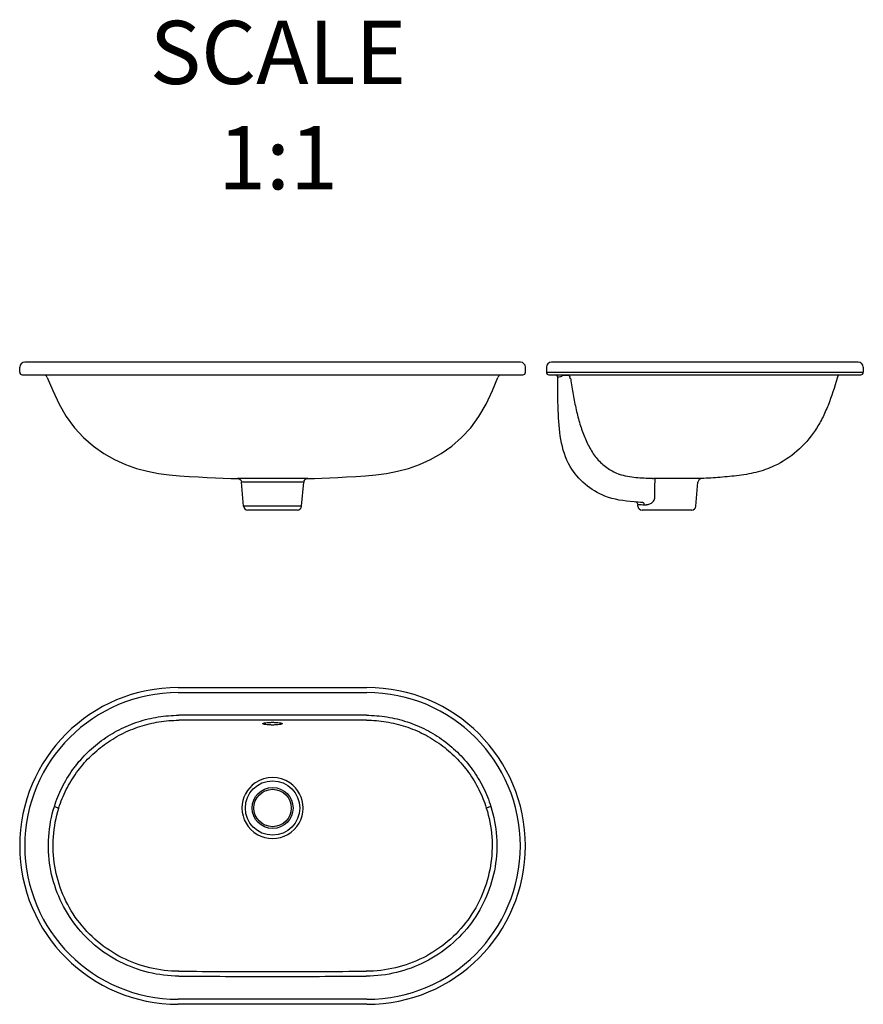
# Model space of a CAD drawing. Units: millimetres. Extents: x 2452 to 3453, y -2901 to -1733.
import ezdxf

# ---------------------------------------------------------------- set-up
doc = ezdxf.new("R2010")
doc.units = ezdxf.units.MM
for name, color, linetype in [('02___PRT_ALL_AXES', 7, 'Continuous'), ('03___PRT_ALL_CURVES', 7, 'Continuous'), ('06___PRT_ALL_SURFS', 7, 'Continuous')]:
    doc.layers.add(name, color=color, linetype=linetype)
doc.layers.add('尺寸标注', color=80, linetype='Continuous', lineweight=18)
doc.styles.get("Standard").update_dxf_attribs({"font": 'SimSun.ttf'})

msp = doc.modelspace()

# ---------------------------------------------------------------- linework, layer by layer
at = {"color": 7, "linetype": 'Continuous'}
for p, q in [((3045.9, -2139.2), (2457.9, -2139.2)), ((3076.8, -2145.2), (3076.8, -2151.2)), ((3446.8, -2139.2), (3082.8, -2139.2)), ((3452.8, -2145.2), (3452.8, -2151.2)), ((2454.9, -2154.2), (3048.9, -2154.2)), ((3076.8, -2151.2), (3452.8, -2151.2)), ((3079.8, -2154.2), (3449.8, -2154.2)), ((3087.3, -2154.2), (3087.3, -2154.2)), ((3087.3, -2154.2), (3087.3, -2154.2)), ((3087.3, -2154.2), (3087.3, -2154.2)), ((3104.4, -2156.6), (3104.4, -2156)), ((3104.6, -2156.5), (3104.6, -2156.6)), ((2710.1, -2277.2), (2710.1, -2277.2)), ((2710.8, -2277.2), (2710.1, -2277.2)), ((2734.9, -2277.2), (2710.8, -2277.2)), ((2751.9, -2277.2), (2734.9, -2277.2)), ((2768.9, -2277.2), (2751.9, -2277.2)), ((2790.6, -2277.2), (2768.9, -2277.2)), ((2790.7, -2277.2), (2790.6, -2277.2)), ((2793, -2277.2), (2790.7, -2277.2)), ((2793.7, -2277.2), (2793, -2277.2)), ((2793.6, -2277.2), (2793.7, -2277.2)), ((2793.7, -2277.2), (2793.7, -2277.2)), ((2793.7, -2277.2), (2793.7, -2277.2)), ((3219.8, -2277.2), (3203.9, -2277.2)), ((3258, -2277.2), (3219.8, -2277.2)), ((3261.6, -2277.2), (3258, -2277.2)), ((2714.6, -2280.1), (2715, -2281.7)), ((2717.5, -2310.1), (2715, -2281.7)), ((2788.8, -2281.7), (2715, -2281.7)), ((2786.3, -2310.1), (2788.8, -2281.7)), ((2789.2, -2280.1), (2788.8, -2281.7)), ((3254.2, -2310.1), (3256.6, -2281.7)), ((2786.3, -2310.1), (2717.5, -2310.1)), ((3185.4, -2310.1), (3185.2, -2307.9)), ((2781.3, -2314.7), (2722.5, -2314.7)), ((3249.2, -2314.7), (3190.3, -2314.7)), ((2639.9, -2525.3), (2863.9, -2525.3)), ((2639.9, -2531.3), (2863.9, -2531.3)), ((2493, -2666.6), (2498.4, -2668.3)), ((3010.9, -2666.6), (3005.5, -2668.3)), ((2863.9, -2895.3), (2639.9, -2895.3)), ((2863.9, -2901.3), (2639.9, -2901.3))]:
    msp.add_line(p, q, dxfattribs=at)
for points in [[(3102.8, -2154.2), (3103.2, -2154.5), (3103.9, -2155.3), (3104.3, -2155.9), (3104.5, -2156.2), (3104.6, -2156.4), (3104.6, -2156.5)], [(2710, -2277.2), (2710.1, -2277.2), (2710.2, -2277.2)], [(2710.2, -2277.2), (2710.3, -2277.2), (2710.6, -2277.2), (2710.9, -2277.2), (2711.1, -2277.3), (2711.4, -2277.4), (2711.7, -2277.5), (2712, -2277.6), (2712.3, -2277.7), (2712.6, -2277.9), (2712.9, -2278.1), (2713.2, -2278.3), (2713.4, -2278.5), (2713.7, -2278.8), (2713.9, -2279), (2714.2, -2279.3), (2714.4, -2279.7), (2714.5, -2280), (2714.6, -2280.1)], [(2789.2, -2280.1), (2789.3, -2279.9), (2789.5, -2279.5), (2789.7, -2279.2), (2790, -2278.9), (2790.3, -2278.6), (2790.5, -2278.3), (2790.8, -2278.1), (2791.1, -2277.9), (2791.4, -2277.7), (2791.8, -2277.6), (2792.1, -2277.4)], [(2792.1, -2277.4), (2792.4, -2277.3), (2792.7, -2277.3), (2792.9, -2277.2), (2793.2, -2277.2), (2793.5, -2277.2), (2793.6, -2277.2)]]:
    msp.add_lwpolyline(points, dxfattribs=at)
for radius in [32.3, 24.3, 22.2]:
    msp.add_circle((2751.9, -2668.3), radius, dxfattribs=at)
for centre, radius, start, end in [((2457.9, -2145.2), 6, 90, 180), ((3045.9, -2145.2), 6, 0, 90), ((3082.8, -2145.2), 6, 90, 180), ((3446.8, -2145.2), 6, 0, 90), ((2454.9, -2151.2), 3, 180, 270), ((2477.1, -2160.2), 8, 21.424, 49.1167), ((3026.7, -2160.2), 8, 130.8834, 158.576), ((3048.9, -2151.2), 3, 270, 0), ((3079.8, -2151.2), 3, 180, 270), ((3087.3, -2157.2), 3.01, 0.6217, 89.8299), ((3429.4, -2160.2), 8, 130.8537, 164.0175), ((3449.8, -2151.2), 3, 270, 0), ((3204, -1951.2), 326, 269.7311, 269.9811), ((3261.6, -2282.2), 5, 90.4805, 175), ((2722.5, -2309.7), 5, 185, 270), ((2781.3, -2309.7), 5, 270, 355), ((3182.2, -2308.1), 3, 5, 85.0642), ((3190.3, -2309.7), 5, 185, 270), ((3249.2, -2309.7), 5, 270, 355), ((2639.9, -2713.3), 188, 90, 270), ((2639.9, -2713.3), 182, 90, 270), ((2863.9, -2713.3), 188, 270, 90), ((2863.9, -2713.3), 182, 270, 90), ((2752.8, -27778.9), 25220.9, 89.74919, 90.25497), ((2752.9, -32123.9), 29559.9, 89.78615, 90.2176), ((2751.8, -2668.3), 36.2, 124.418, 179.9918), ((2751.9, -2668.4), 36.3, 55.6031, 124.3957), ((2751.9, -2668.3), 36.2, 0.0076, 55.5804), ((2751.9, -2668.3), 36.3, 179.9999, 0.0001), ((2765, 29885.1), 32747.4, 269.78265, 269.97712), ((2740.6, 30029.8), 32892.1, 270.01964, 270.21331), ((2760.1, 18739.2), 21607.4, 269.68327, 269.97808), ((2744.9, 18905.7), 21773.9, 270.01844, 270.31108)]:
    msp.add_arc(centre, radius, start, end, dxfattribs=at)
for points, knots in [([(3092.1, -2157), (3091.8, -2157), (3091.4, -2157), (3090.9, -2157), (3090.6, -2157.1), (3090.4, -2157.1), (3090.3, -2157.1), (3090.3, -2157.1), (3090.3, -2157.1)], [0, 0, 0, 0, 0.424712, 0.736999, 0.848288, 0.928801, 0.978525, 1, 1, 1, 1]), ([(3190.9, -2305.8), (3187.5, -2305.6), (3172.3, -2304.4), (3139.1, -2299.9), (3095, -2262.2), (3090.9, -2210.1), (3090.2, -2174.9), (3090.3, -2161.7), (3090.3, -2157.1)], [0, 0, 0, 0, 0.048114, 0.216355, 0.47602, 0.80697, 0.935291, 1, 1, 1, 1]), ([(3095.6, -2155.3), (3095.4, -2155.6), (3094.3, -2156.4), (3093, -2156.9), (3092.1, -2157)], [0, 0, 0, 0, 0.285747, 1, 1, 1, 1]), ([(3096.5, -2155), (3096.3, -2155), (3096, -2155), (3095.7, -2155.2), (3095.6, -2155.3)], [0, 0, 0, 0, 0.502946, 1, 1, 1, 1]), ([(3098.2, -2155.1), (3097.8, -2155), (3097.2, -2155), (3096.6, -2155), (3096.5, -2155)], [0, 0, 0, 0, 0.752572, 1, 1, 1, 1]), ([(3103.6, -2155.2), (3103, -2155.1), (3101.6, -2155.1), (3100.1, -2155.1), (3099.3, -2155.1)], [0, 0, 0, 0, 0.427034, 1, 1, 1, 1]), ([(3103.9, -2155.3), (3103.9, -2155.3), (3103.8, -2155.3), (3103.7, -2155.2), (3103.6, -2155.2)], [0, 0, 0, 0, 0.228051, 1, 1, 1, 1]), ([(3105.6, -2159), (3105.6, -2159), (3105.5, -2159), (3105.4, -2158.9), (3105.3, -2158.7), (3105.1, -2158.5), (3104.9, -2157.9), (3104.7, -2157.2), (3104.6, -2156.7), (3104.5, -2156.4), (3104.4, -2156.2), (3104.4, -2156.1)], [0, 0, 0, 0, 0.041825, 0.07293, 0.114689, 0.225591, 0.366563, 0.695057, 0.8554, 0.912517, 1, 1, 1, 1]), ([(3105.6, -2159), (3106.5, -2165.2), (3108.4, -2177.5), (3111.9, -2195.4), (3116.3, -2212.4), (3121, -2225.8), (3125.5, -2235.9), (3130.4, -2245.1), (3136.3, -2253.7), (3143.7, -2260.8), (3151.9, -2267), (3158.9, -2270.5), (3163.7, -2272.4)], [0, 0, 0, 0, 0.140787, 0.277936, 0.409417, 0.534985, 0.595814, 0.655275, 0.770177, 0.827009, 0.884262, 1, 1, 1, 1]), ([(3421.7, -2158), (3418.6, -2168.9), (3413.5, -2185.2), (3404.3, -2205.8), (3393.2, -2225), (3375.2, -2245.6), (3356.9, -2257.8), (3347.2, -2262.3)], [0, 0, 0, 0, 0.258131, 0.38519, 0.510608, 0.758058, 1, 1, 1, 1]), ([(3347.2, -2262.3), (3343.7, -2264), (3336.6, -2266.9), (3321.7, -2271.2), (3310.2, -2273), (3302.5, -2273.9)], [0, 0, 0, 0, 0.249921, 0.498939, 1, 1, 1, 1]), ([(3202.5, -2277.1), (3199.2, -2277.1), (3192.6, -2277.1), (3182.8, -2276.5), (3173.1, -2275.1), (3166.8, -2273.5), (3163.7, -2272.4)], [0, 0, 0, 0, 0.250077, 0.50013, 0.750136, 1, 1, 1, 1]), ([(3302.5, -2273.9), (3298.8, -2274.4), (3291.4, -2275.2), (3276.6, -2276.5), (3265.4, -2277.1), (3258, -2277.2)], [0, 0, 0, 0, 0.250248, 0.500722, 1, 1, 1, 1]), ([(3193, -2308.5), (3193.3, -2308.5), (3193.9, -2308.5), (3194.7, -2308.4), (3195.6, -2308.3), (3196.9, -2308.2), (3198.5, -2307.8), (3200.5, -2307.1), (3202.4, -2305.8), (3204, -2304.1), (3205.1, -2301.9), (3205.4, -2300.2), (3205.4, -2299.3)], [0, 0, 0, 0, 0.048586, 0.099067, 0.151579, 0.20604, 0.320549, 0.442639, 0.572511, 0.709581, 0.852627, 1, 1, 1, 1]), ([(3185.2, -2307.9), (3185.3, -2307.9), (3187.9, -2308.1), (3190.6, -2308.3), (3193, -2308.5)], [0, 0, 0, 0, 0.065049, 1, 1, 1, 1]), ([(3193, -2308.5), (3193, -2308.2), (3192.9, -2307.5), (3192.4, -2306.6), (3191.7, -2306), (3191.2, -2305.8), (3190.9, -2305.8)], [0, 0, 0, 0, 0.278842, 0.539887, 0.778148, 1, 1, 1, 1]), ([(2493, -2666.6), (2495.4, -2658.8), (2501.5, -2643.6), (2514.2, -2622.6), (2530, -2603.8), (2548.7, -2587.8), (2569.6, -2574.9), (2592.2, -2565.4), (2616.1, -2559.6), (2632.4, -2558.3), (2640.6, -2558.2)], [0, 0, 0, 0, 0.12495, 0.249916, 0.374899, 0.499902, 0.62492, 0.749948, 0.874973, 1, 1, 1, 1]), ([(2863.2, -2558.2), (2871.4, -2558.3), (2887.7, -2559.6), (2911.6, -2565.4), (2934.3, -2574.9), (2955.2, -2587.8), (2973.8, -2603.8), (2989.7, -2622.6), (3002.4, -2643.6), (3008.5, -2658.8), (3010.9, -2666.6)], [0, 0, 0, 0, 0.125053, 0.250078, 0.375086, 0.500075, 0.625057, 0.750038, 0.875019, 1, 1, 1, 1]), ([(2498.4, -2668.3), (2500.7, -2660.8), (2506.6, -2646.2), (2518.9, -2626), (2534.1, -2607.9), (2552.1, -2592.5), (2572.2, -2580.1), (2594.1, -2571), (2617, -2565.4), (2632.8, -2564.2), (2640.6, -2564.1)], [0, 0, 0, 0, 0.124951, 0.249917, 0.374901, 0.499905, 0.624923, 0.749951, 0.874976, 1, 1, 1, 1]), ([(2863.2, -2564.1), (2871.1, -2564.1), (2886.8, -2565.4), (2909.8, -2571), (2931.6, -2580.1), (2951.8, -2592.5), (2969.7, -2607.9), (2985, -2625.9), (2997.2, -2646.2), (3003.2, -2660.8), (3005.5, -2668.3)], [0, 0, 0, 0, 0.12505, 0.250074, 0.375083, 0.500072, 0.625055, 0.750036, 0.875019, 1, 1, 1, 1]), ([(2640.7, -2867.8), (2628.6, -2867.8), (2604.5, -2864.8), (2570.2, -2852.2), (2539.8, -2832), (2514.9, -2805.3), (2496.8, -2773.6), (2486.6, -2738.5), (2484.9, -2702.1), (2489.4, -2678.1), (2493, -2666.6)], [0, 0, 0, 0, 0.124986, 0.249968, 0.374948, 0.499944, 0.624968, 0.750003, 0.875015, 1, 1, 1, 1]), ([(2640.7, -2862.1), (2629.1, -2862.1), (2605.8, -2859.3), (2572.7, -2847.2), (2543.4, -2827.8), (2519.3, -2802.1), (2501.9, -2771.5), (2492.1, -2737.6), (2490.5, -2702.5), (2494.9, -2679.4), (2498.4, -2668.3)], [0, 0, 0, 0, 0.124981, 0.24996, 0.37494, 0.499937, 0.624963, 0.749999, 0.875013, 1, 1, 1, 1]), ([(3010.9, -2666.6), (3014.5, -2678.1), (3019.1, -2702.1), (3017.3, -2738.5), (3007, -2773.6), (2989, -2805.4), (2964, -2832), (2933.6, -2852.2), (2899.4, -2864.9), (2875.2, -2867.8), (2863.1, -2867.9)], [0, 0, 0, 0, 0.124985, 0.249998, 0.375032, 0.500056, 0.625052, 0.750032, 0.875013, 1, 1, 1, 1]), ([(3005.5, -2668.3), (3009, -2679.4), (3013.4, -2702.5), (3011.7, -2737.6), (3001.9, -2771.5), (2984.5, -2802.1), (2960.5, -2827.8), (2931.1, -2847.2), (2898, -2859.3), (2874.7, -2862.1), (2863.1, -2862.1)], [0, 0, 0, 0, 0.124987, 0.250001, 0.375037, 0.500062, 0.625059, 0.750039, 0.875019, 1, 1, 1, 1])]:
    msp.add_open_spline(points, degree=3, knots=knots, dxfattribs=at)
for points in [[(3099.3, -2155.1), (3099, -2155.1), (3098.6, -2155.1), (3098.2, -2155.1)], [(3205.4, -2299.3), (3205.5, -2293.5), (3205.5, -2287.6), (3205.8, -2277.2)]]:
    msp.add_open_spline(points, degree=3, dxfattribs=at)
at = {"layer": '02___PRT_ALL_AXES', "color": 7, "linetype": 'Continuous'}
for points, knots in [([(2740.4, -2568.2), (2740.4, -2568.1), (2740.6, -2567.9), (2740.9, -2567.7), (2741.5, -2567.5), (2742.4, -2567.3), (2744.5, -2567), (2747.7, -2566.7), (2750.4, -2566.6), (2751.9, -2566.6)], [0, 0, 0, 0, 0.031692, 0.057978, 0.092249, 0.184754, 0.307309, 0.62518, 1, 1, 1, 1]), ([(2751.9, -2569.8), (2750.4, -2569.8), (2747.7, -2569.7), (2744.5, -2569.4), (2742.4, -2569.1), (2741.5, -2568.9), (2740.9, -2568.7), (2740.6, -2568.5), (2740.4, -2568.3), (2740.4, -2568.2)], [0, 0, 0, 0, 0.375099, 0.693094, 0.81563, 0.908045, 0.942248, 0.968445, 1, 1, 1, 1]), ([(2751.9, -2566.6), (2753.4, -2566.6), (2756.1, -2566.7), (2759.3, -2567), (2761.3, -2567.3), (2762.3, -2567.5), (2762.9, -2567.7), (2763.2, -2567.9), (2763.4, -2568.1), (2763.4, -2568.2)], [0, 0, 0, 0, 0.374914, 0.692858, 0.815398, 0.907844, 0.942087, 0.968344, 1, 1, 1, 1]), ([(2763.4, -2568.2), (2763.4, -2568.3), (2763.2, -2568.5), (2762.9, -2568.7), (2762.3, -2568.9), (2761.3, -2569.1), (2759.3, -2569.4), (2756.1, -2569.7), (2753.4, -2569.8), (2751.9, -2569.8)], [0, 0, 0, 0, 0.031584, 0.057805, 0.092021, 0.18446, 0.306993, 0.624946, 1, 1, 1, 1])]:
    msp.add_open_spline(points, degree=3, knots=knots, dxfattribs=at)
at = {"layer": '03___PRT_ALL_CURVES', "color": 4, "linetype": 'Continuous'}
msp.add_line((3262, -2277.1), (3261.6, -2277.2), dxfattribs=at)
at = {"layer": '06___PRT_ALL_SURFS', "color": 7, "linetype": 'Continuous'}
for p, q in [((2451.9, -2151.2), (2451.9, -2145.2)), ((3051.9, -2151.2), (3051.9, -2145.2))]:
    msp.add_line(p, q, dxfattribs=at)
for points in [[(2484.5, -2157.2), (2491, -2172.9), (2498.6, -2188.9), (2507.1, -2203.6), (2516.8, -2217), (2527.6, -2228.7), (2539.3, -2238.8), (2551.7, -2247.5), (2564.4, -2254.7), (2577.4, -2260.6), (2590.6, -2265.2), (2603.7, -2268.7), (2616.6, -2271.1), (2629.2, -2272.8), (2641.5, -2274), (2653.1, -2274.8), (2664, -2275.4), (2674.4, -2276), (2684.1, -2276.5), (2693.2, -2276.8), (2702.2, -2277.1), (2710.1, -2277.2)], [(2793.7, -2277.2), (2801.5, -2277.1), (2810.5, -2276.8), (2819.7, -2276.5), (2829.4, -2276), (2839.7, -2275.4), (2850.6, -2274.8), (2862.3, -2274), (2874.5, -2272.8), (2887.1, -2271.1), (2900.1, -2268.7), (2913.2, -2265.2), (2926.3, -2260.6), (2939.4, -2254.7), (2952.1, -2247.5), (2964.5, -2238.8), (2976.2, -2228.7), (2987, -2217), (2996.6, -2203.6), (3005.2, -2188.9), (3012.8, -2172.9), (3019.2, -2157.2)]]:
    msp.add_lwpolyline(points, dxfattribs=at)

# ---------------------------------------------------------------- texts
at = {"layer": '尺寸标注', "insert": (2758.3, -1734), "char_height": 75, "width": 801.635, "attachment_point": 2}
msp.add_mtext('SCALE\\P1:1', dxfattribs=at)

doc.saveas('drawing.dxf')
